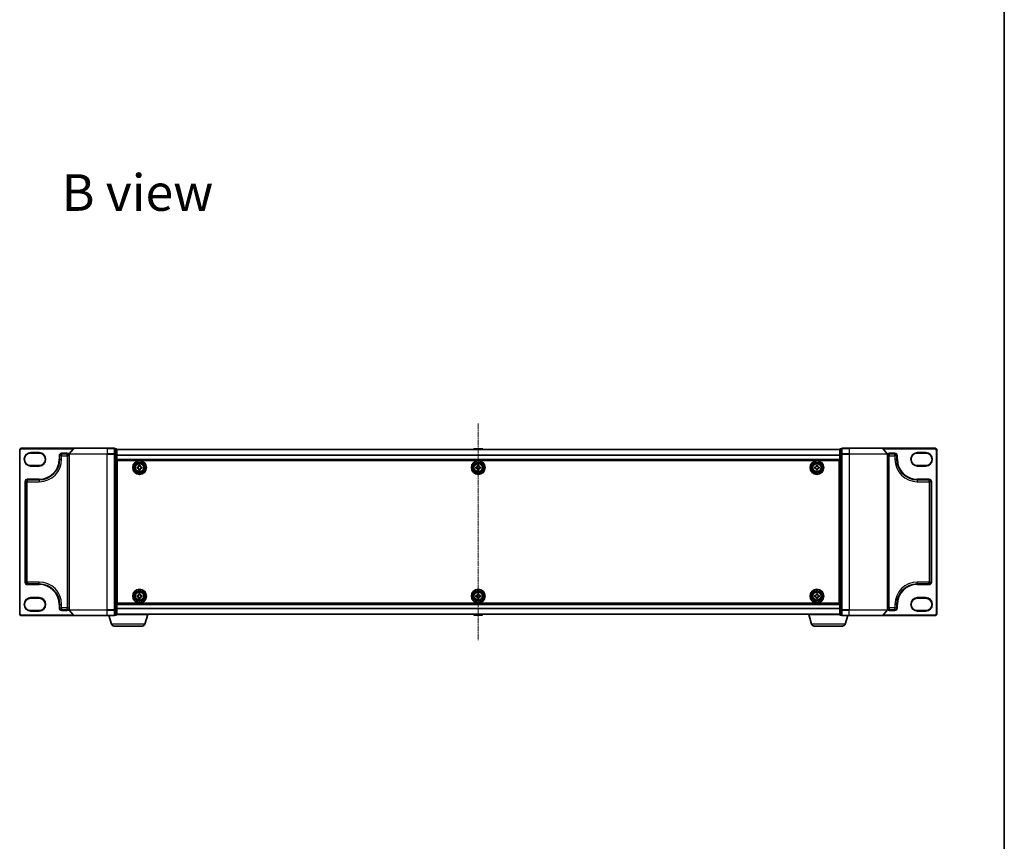
# Model space of a CAD drawing. Units: millimetres. Extents: x 7 to 8669, y 4 to 1550.
# Drawn here: x 1846 to 2363, y 686 to 1118 of the extents above; entities that cross this region are included whole.
import ezdxf

# ---------------------------------------------------------------- set-up
doc = ezdxf.new("R2010")
doc.units = ezdxf.units.MM
doc.header["$LTSCALE"] = 0.5
doc.linetypes.add('CHAIN', pattern=[0.3543, 0.2362, -0.0295, 0.0591, -0.0295])
for name, color, linetype, lineweight in [('Border (ISO)', 7, 'Continuous', 35), ('Centerline (ISO)', 131, 'Continuous', 18), ('Symbol (ISO)', 7, 'Continuous', 18), ('Visible (ISO)', 7, 'Continuous', 35), ('Visible Narrow (ISO)', 7, 'Continuous', 25)]:
    doc.layers.add(name, color=color, linetype=linetype, lineweight=lineweight)
doc.styles.add('Note Text (TK)', font='MS PGothic.ttf')

# ---------------------------------------------------------------- blocks, each defined once
blk = doc.blocks.new('Borders tk図枠')
at = {"layer": 'Border (ISO)'}
blk.add_line((405.5, 289), (405.5, 8), dxfattribs=at)

msp = doc.modelspace()

# ---------------------------------------------------------------- linework, layer by layer
at = {"layer": 'Centerline (ISO)', "linetype": 'CHAIN', "ltscale": 23.990969}
msp.add_line((2086.7814, 905.5282), (2086.7814, 791.5721), dxfattribs=at)
at = {"layer": 'Visible (ISO)'}
for p, q in [((1845.7814, 891.5502), (1845.7814, 805.5502)), ((1874.4219, 892.5502), (1846.7814, 892.5502)), ((1874.1914, 892.4422), (1871.8509, 889.6336)), ((1874.4219, 892.5502), (1891.7814, 892.5502)), ((1895.4814, 892.5502), (1891.7814, 892.5502)), ((1896.4814, 892.2502), (1895.7814, 892.2502)), ((1895.7814, 889.4416), (1895.7814, 892.2502)), ((1896.7814, 889.2605), (1896.7814, 891.9502)), ((2276.7814, 891.8502), (1896.7814, 891.8502)), ((2084.4722, 892.1592), (2084.2714, 891.8502)), ((2088.9229, 892.2502), (2084.6399, 892.2502)), ((2089.0905, 892.1592), (2089.2914, 891.8502)), ((2276.7814, 891.9502), (2276.7814, 889.2605)), ((2277.7814, 892.2502), (2277.0814, 892.2502)), ((2277.7814, 892.2502), (2277.7814, 889.4416)), ((2281.7814, 892.5502), (2278.0814, 892.5502)), ((2281.7814, 892.5502), (2299.1409, 892.5502)), ((2326.7814, 892.5502), (2299.1409, 892.5502)), ((2299.3713, 892.4422), (2301.7119, 889.6336)), ((2327.7814, 805.5502), (2327.7814, 891.5502)), ((1851.5314, 889.9252), (1856.0314, 889.9252)), ((1866.7814, 886.6752), (1866.7814, 888.5502)), ((1867.7814, 889.5502), (1870.7814, 889.5502)), ((1871.7814, 889.4416), (1871.7814, 807.6588)), ((1895.7814, 807.6588), (1895.7814, 889.4416)), ((1896.7814, 807.8398), (1896.7814, 889.2605)), ((1896.7814, 886.3502), (2276.7814, 886.3502)), ((1897.0314, 811.0502), (1897.0314, 886.0502)), ((1897.0314, 886.0502), (2276.5314, 886.0502)), ((2276.5314, 886.0502), (2276.5314, 811.0502)), ((2276.7814, 889.2605), (2276.7814, 807.8398)), ((2277.7814, 889.4416), (2277.7814, 807.6588)), ((2301.7814, 807.6588), (2301.7814, 889.4416)), ((2302.7814, 889.5502), (2305.7814, 889.5502)), ((2306.7814, 888.5502), (2306.7814, 886.6752)), ((2317.5314, 889.9252), (2322.0314, 889.9252)), ((1856.0314, 883.4252), (1851.5314, 883.4252)), ((1897.0314, 882.8502), (1896.7814, 882.8502)), ((1897.0314, 882.3502), (1896.7814, 882.3502)), ((1897.0314, 881.8502), (1896.7814, 881.8502)), ((1896.7814, 879.8502), (1897.0314, 879.8502)), ((1907.5314, 881.9877), (1907.5314, 882.6127)), ((1907.5314, 882.6127), (1907.9939, 882.6127)), ((1907.9939, 881.9877), (1907.5314, 881.9877)), ((1908.4689, 883.0877), (1908.4689, 883.5502)), ((1908.4689, 883.5502), (1909.0939, 883.5502)), ((1908.4689, 881.0502), (1908.4689, 881.5127)), ((1909.0939, 881.0502), (1908.4689, 881.0502)), ((1909.0939, 883.5502), (1909.0939, 883.0877)), ((1909.0939, 881.5127), (1909.0939, 881.0502)), ((1909.5689, 882.6127), (1910.0314, 882.6127)), ((1910.0314, 881.9877), (1909.5689, 881.9877)), ((1910.0314, 882.6127), (1910.0314, 881.9877)), ((2085.5314, 881.9877), (2085.5314, 882.6127)), ((2085.5314, 882.6127), (2085.9939, 882.6127)), ((2085.9939, 881.9877), (2085.5314, 881.9877)), ((2086.4689, 883.0877), (2086.4689, 883.5502)), ((2086.4689, 883.5502), (2087.0939, 883.5502)), ((2086.4689, 881.0502), (2086.4689, 881.5127)), ((2087.0939, 881.0502), (2086.4689, 881.0502)), ((2087.0939, 883.5502), (2087.0939, 883.0877)), ((2087.0939, 881.5127), (2087.0939, 881.0502)), ((2087.5689, 882.6127), (2088.0314, 882.6127)), ((2088.0314, 881.9877), (2087.5689, 881.9877)), ((2088.0314, 882.6127), (2088.0314, 881.9877)), ((2263.5313, 881.988), (2263.5315, 882.613)), ((2263.9938, 881.9879), (2263.5313, 881.988)), ((2263.5315, 882.613), (2263.994, 882.6129)), ((2264.4686, 881.0503), (2264.4687, 881.5128)), ((2265.0936, 881.0501), (2264.4686, 881.0503)), ((2264.4691, 883.0878), (2264.4692, 883.5503)), ((2264.4692, 883.5503), (2265.0942, 883.5501)), ((2265.0937, 881.5126), (2265.0936, 881.0501)), ((2265.0942, 883.5501), (2265.0941, 883.0876)), ((2266.0313, 881.9874), (2265.5688, 881.9875)), ((2265.569, 882.6125), (2266.0315, 882.6124)), ((2266.0315, 882.6124), (2266.0313, 881.9874)), ((2276.7814, 882.8502), (2276.5314, 882.8502)), ((2276.7814, 882.3502), (2276.5314, 882.3502)), ((2276.7814, 881.8502), (2276.5314, 881.8502)), ((2276.5314, 879.8502), (2276.7814, 879.8502)), ((2322.0314, 883.4252), (2317.5314, 883.4252)), ((1848.7814, 822.1752), (1848.7814, 874.9252)), ((1849.7814, 875.9252), (1856.0314, 875.9252)), ((1897.0314, 876.8502), (1896.7814, 876.8502)), ((1896.7814, 875.8502), (1897.0314, 875.8502)), ((1897.0314, 875.5502), (1896.7814, 875.5502)), ((2276.7814, 876.8502), (2276.5314, 876.8502)), ((2276.5314, 875.8502), (2276.7814, 875.8502)), ((2276.7814, 875.5502), (2276.5314, 875.5502)), ((2317.5314, 875.9252), (2323.7814, 875.9252)), ((2324.7814, 874.9252), (2324.7814, 822.1752)), ((1856.0314, 821.1752), (1849.7814, 821.1752)), ((1896.7814, 821.5502), (1897.0314, 821.5502)), ((1897.0314, 821.2502), (1896.7814, 821.2502)), ((1896.7814, 820.2502), (1897.0314, 820.2502)), ((2276.5314, 821.5502), (2276.7814, 821.5502)), ((2276.7814, 821.2502), (2276.5314, 821.2502)), ((2276.5314, 820.2502), (2276.7814, 820.2502)), ((2323.7814, 821.1752), (2317.5314, 821.1752)), ((1851.5314, 813.6752), (1856.0314, 813.6752)), ((1897.0314, 817.2502), (1896.7814, 817.2502)), ((1896.7814, 815.2502), (1897.0314, 815.2502)), ((1896.7814, 814.7502), (1897.0314, 814.7502)), ((1896.7814, 814.2502), (1897.0314, 814.2502)), ((1907.5314, 814.4877), (1907.5314, 815.1127)), ((1907.5314, 815.1127), (1907.9939, 815.1127)), ((1907.9939, 814.4877), (1907.5314, 814.4877)), ((1908.4689, 815.5877), (1908.4689, 816.0502)), ((1908.4689, 816.0502), (1909.0939, 816.0502)), ((1908.4689, 813.5502), (1908.4689, 814.0127)), ((1909.0939, 813.5502), (1908.4689, 813.5502)), ((1909.0939, 816.0502), (1909.0939, 815.5877)), ((1909.0939, 814.0127), (1909.0939, 813.5502)), ((1909.5689, 815.1127), (1910.0314, 815.1127)), ((1910.0314, 814.4877), (1909.5689, 814.4877)), ((1910.0314, 815.1127), (1910.0314, 814.4877)), ((2085.5314, 814.4877), (2085.5314, 815.1127)), ((2085.5314, 815.1127), (2085.9939, 815.1127)), ((2085.9939, 814.4877), (2085.5314, 814.4877)), ((2086.4689, 815.5877), (2086.4689, 816.0502)), ((2086.4689, 816.0502), (2087.0939, 816.0502)), ((2086.4689, 813.5502), (2086.4689, 814.0127)), ((2087.0939, 813.5502), (2086.4689, 813.5502)), ((2087.0939, 816.0502), (2087.0939, 815.5877)), ((2087.0939, 814.0127), (2087.0939, 813.5502)), ((2087.5689, 815.1127), (2088.0314, 815.1127)), ((2088.0314, 814.4877), (2087.5689, 814.4877)), ((2088.0314, 815.1127), (2088.0314, 814.4877)), ((2263.5299, 814.4937), (2263.5329, 815.1187)), ((2263.9924, 814.4915), (2263.5299, 814.4937)), ((2263.5329, 815.1187), (2263.9954, 815.1165)), ((2264.4629, 813.5517), (2264.4651, 814.0142)), ((2265.0879, 813.5487), (2264.4629, 813.5517)), ((2264.4727, 815.5892), (2264.4749, 816.0517)), ((2264.4749, 816.0517), (2265.0999, 816.0487)), ((2265.0901, 814.0112), (2265.0879, 813.5487)), ((2265.0999, 816.0487), (2265.0977, 815.5862)), ((2266.0299, 814.4817), (2265.5674, 814.4839)), ((2265.5704, 815.1089), (2266.0329, 815.1066)), ((2266.0329, 815.1066), (2266.0299, 814.4817)), ((2276.7814, 817.2502), (2276.5314, 817.2502)), ((2276.5314, 815.2502), (2276.7814, 815.2502)), ((2276.5314, 814.7502), (2276.7814, 814.7502)), ((2276.5314, 814.2502), (2276.7814, 814.2502)), ((2317.5314, 813.6752), (2322.0314, 813.6752)), ((1866.7814, 808.5502), (1866.7814, 810.4252)), ((1870.7814, 807.5502), (1867.7814, 807.5502)), ((1874.1914, 804.6581), (1871.8509, 807.4667)), ((1895.7814, 804.8502), (1895.7814, 807.6588)), ((2276.7814, 810.7502), (1896.7814, 810.7502)), ((1896.7814, 805.1502), (1896.7814, 807.8398)), ((2276.5314, 811.0502), (1897.0314, 811.0502)), ((2276.7814, 807.8398), (2276.7814, 805.1502)), ((2277.7814, 807.6588), (2277.7814, 804.8502)), ((2299.3713, 804.6581), (2301.7119, 807.4667)), ((2305.7814, 807.5502), (2302.7814, 807.5502)), ((2306.7814, 810.4252), (2306.7814, 808.5502)), ((1846.7814, 804.5502), (1874.4219, 804.5502)), ((1856.0314, 807.1752), (1851.5314, 807.1752)), ((1891.7814, 804.5502), (1874.4219, 804.5502)), ((1891.7814, 804.5502), (1895.4814, 804.5502)), ((1893.9607, 800.1192), (1892.6314, 804.5502)), ((1895.7814, 804.8502), (1896.4814, 804.8502)), ((1913.2814, 805.0502), (1896.7642, 805.0502)), ((1896.7814, 805.2502), (2276.7814, 805.2502)), ((1911.6021, 800.1192), (1913.0814, 805.0502)), ((1913.2814, 805.0502), (1913.2814, 805.2502)), ((2084.4722, 804.9412), (2084.2714, 805.2502)), ((2084.6399, 804.8502), (2088.9229, 804.8502)), ((2089.0905, 804.9412), (2089.2914, 805.2502)), ((2260.2814, 805.0502), (2260.2814, 805.2502)), ((2276.7986, 805.0502), (2260.2814, 805.0502)), ((2261.9607, 800.1192), (2260.4814, 805.0502)), ((2277.0814, 804.8502), (2277.7814, 804.8502)), ((2278.0814, 804.5502), (2281.7814, 804.5502)), ((2279.6021, 800.1192), (2280.9314, 804.5502)), ((2299.1409, 804.5502), (2281.7814, 804.5502)), ((2299.1409, 804.5502), (2326.7814, 804.5502)), ((2322.0314, 807.1752), (2317.5314, 807.1752)), ((1910.1653, 799.0502), (1895.3974, 799.0502)), ((2278.1653, 799.0502), (2263.3974, 799.0502))]:
    msp.add_line(p, q, dxfattribs=at)
for centre, radius in [((1908.7814, 882.3002), 3.6), ((1908.7814, 882.3002), 3.5), ((1908.7814, 882.3002), 2.7), ((1908.7814, 882.3002), 2.6), ((2086.7814, 882.3002), 3.6), ((2086.7814, 882.3002), 3.5), ((2086.7814, 882.3002), 2.7), ((2086.7814, 882.3002), 2.6), ((2264.7814, 882.3002), 3.6), ((2264.7814, 882.3002), 3.5), ((2264.7814, 882.3002), 2.7), ((2264.7814, 882.3002), 2.6), ((1908.7814, 882.3002), 2.4649), ((2086.7814, 882.3002), 2.4649), ((2264.7814, 882.3002), 2.4649), ((1908.7814, 814.8002), 3.6), ((1908.7814, 814.8002), 3.5), ((2086.7814, 814.8002), 3.6), ((2086.7814, 814.8002), 3.5), ((2264.7814, 814.8002), 3.6), ((2264.7814, 814.8002), 3.5), ((1908.7814, 814.8002), 2.7), ((1908.7814, 814.8002), 2.6), ((1908.7814, 814.8002), 2.4649), ((2086.7814, 814.8002), 2.7), ((2086.7814, 814.8002), 2.6), ((2086.7814, 814.8002), 2.4649), ((2264.7814, 814.8002), 2.7), ((2264.7814, 814.8002), 2.6), ((2264.7814, 814.8002), 2.4649)]:
    msp.add_circle(centre, radius, dxfattribs=at)
for centre, radius, start, end in [((1846.7814, 891.5502), 1, 90, 180), ((1874.4219, 892.2502), 0.3, 90, 140.194429), ((1895.4814, 892.2502), 0.3, 0, 90), ((1896.4814, 891.9502), 0.3, 0, 90), ((2084.6399, 892.0502), 0.2, 90, 146.976132), ((2088.9229, 892.0502), 0.2, 33.023868, 90), ((2277.0814, 891.9502), 0.3, 90, 180), ((2278.0814, 892.2502), 0.3, 90, 180), ((2299.1409, 892.2502), 0.3, 39.805571, 90), ((2326.7814, 891.5502), 1, 0, 90), ((1851.5314, 886.6752), 3.25, 90, 270), ((1856.0314, 886.6752), 3.25, 270, 90), ((1856.0314, 886.6752), 10.75, 270, 0), ((1867.7814, 888.5502), 1, 90, 180), ((1870.7814, 888.5502), 1, 0, 90), ((1872.0814, 889.4416), 0.3, 140.194429, 180), ((2301.4814, 889.4416), 0.3, 0, 39.805571), ((2302.7814, 888.5502), 1, 90, 180), ((2305.7814, 888.5502), 1, 0, 90), ((2317.5314, 886.6752), 10.75, 180, 270), ((2317.5314, 886.6752), 3.25, 90, 270), ((2322.0314, 886.6752), 3.25, 270, 90), ((1849.7814, 874.9252), 1, 90, 180), ((2323.7814, 874.9252), 1, 0, 90), ((1849.7814, 822.1752), 1, 180, 270), ((1856.0314, 810.4252), 10.75, 0, 90), ((2317.5314, 810.4252), 10.75, 90, 180), ((2323.7814, 822.1752), 1, 270, 0), ((1851.5314, 810.4252), 3.25, 90, 270), ((1856.0314, 810.4252), 3.25, 270, 90), ((2317.5314, 810.4252), 3.25, 90, 270), ((2322.0314, 810.4252), 3.25, 270, 90), ((1867.7814, 808.5502), 1, 180, 270), ((1870.7814, 808.5502), 1, 270, 0), ((1872.0814, 807.6588), 0.3, 180, 219.805571), ((2301.4814, 807.6588), 0.3, 320.194429, 0), ((2302.7814, 808.5502), 1, 180, 270), ((2305.7814, 808.5502), 1, 270, 0), ((1846.7814, 805.5502), 1, 180, 270), ((1874.4219, 804.8502), 0.3, 219.805571, 270), ((1895.4814, 804.8502), 0.3, 270, 0), ((1896.4814, 805.1502), 0.3, 270, 0), ((2084.6399, 805.0502), 0.2, 213.023868, 270), ((2088.9229, 805.0502), 0.2, 270, 326.976132), ((2277.0814, 805.1502), 0.3, 180, 270), ((2278.0814, 804.8502), 0.3, 180, 270), ((2299.1409, 804.8502), 0.3, 270, 320.194429), ((2326.7814, 805.5502), 1, 270, 0), ((1895.3974, 800.5502), 1.5, 196.699244, 270), ((1910.1653, 800.5502), 1.5, 270, 343.300756), ((2263.3974, 800.5502), 1.5, 196.699244, 270), ((2278.1653, 800.5502), 1.5, 270, 343.300756)]:
    msp.add_arc(centre, radius, start, end, dxfattribs=at)
for points in [[(1907.9939, 882.6127), (1908.0533, 882.6127), (1908.1169, 882.6245), (1908.234, 882.6729), (1908.2875, 882.7095), (1908.372, 882.7941), (1908.4086, 882.8476), (1908.457, 882.9647), (1908.4689, 883.0282), (1908.4689, 883.0877)], [(1908.4689, 881.5127), (1908.4689, 881.5721), (1908.457, 881.6357), (1908.4086, 881.7527), (1908.372, 881.8063), (1908.2875, 881.8908), (1908.234, 881.9274), (1908.1169, 881.9758), (1908.0533, 881.9877), (1907.9939, 881.9877)], [(1909.0939, 883.0877), (1909.0939, 883.0282), (1909.1057, 882.9647), (1909.1542, 882.8476), (1909.1907, 882.7941), (1909.2753, 882.7095), (1909.3288, 882.6729), (1909.4459, 882.6245), (1909.5095, 882.6127), (1909.5689, 882.6127)], [(1909.5689, 881.9877), (1909.5095, 881.9877), (1909.4459, 881.9758), (1909.3288, 881.9274), (1909.2753, 881.8908), (1909.1907, 881.8063), (1909.1542, 881.7527), (1909.1057, 881.6357), (1909.0939, 881.5721), (1909.0939, 881.5127)], [(2085.9939, 882.6127), (2086.0533, 882.6127), (2086.1169, 882.6245), (2086.234, 882.6729), (2086.2875, 882.7095), (2086.372, 882.7941), (2086.4086, 882.8476), (2086.457, 882.9647), (2086.4689, 883.0282), (2086.4689, 883.0877)], [(2086.4689, 881.5127), (2086.4689, 881.5721), (2086.457, 881.6357), (2086.4086, 881.7527), (2086.372, 881.8063), (2086.2875, 881.8908), (2086.234, 881.9274), (2086.1169, 881.9758), (2086.0533, 881.9877), (2085.9939, 881.9877)], [(2087.0939, 883.0877), (2087.0939, 883.0282), (2087.1057, 882.9647), (2087.1542, 882.8476), (2087.1907, 882.7941), (2087.2753, 882.7095), (2087.3288, 882.6729), (2087.4459, 882.6245), (2087.5095, 882.6127), (2087.5689, 882.6127)], [(2087.5689, 881.9877), (2087.5095, 881.9877), (2087.4459, 881.9758), (2087.3288, 881.9274), (2087.2753, 881.8908), (2087.1907, 881.8063), (2087.1542, 881.7527), (2087.1057, 881.6357), (2087.0939, 881.5721), (2087.0939, 881.5127)], [(2264.4687, 881.5128), (2264.4687, 881.5722), (2264.4569, 881.6357), (2264.4085, 881.7528), (2264.3719, 881.8064), (2264.2874, 881.891), (2264.2339, 881.9275), (2264.1168, 881.976), (2264.0533, 881.9879), (2263.9938, 881.9879)], [(2263.994, 882.6129), (2264.0534, 882.6129), (2264.117, 882.6247), (2264.2341, 882.6731), (2264.2876, 882.7096), (2264.3722, 882.7942), (2264.4088, 882.8477), (2264.4572, 882.9648), (2264.4691, 883.0283), (2264.4691, 883.0878)], [(2265.5688, 881.9875), (2265.5094, 881.9875), (2265.4458, 881.9757), (2265.3287, 881.9273), (2265.2752, 881.8907), (2265.1906, 881.8062), (2265.154, 881.7527), (2265.1056, 881.6356), (2265.0937, 881.572), (2265.0937, 881.5126)], [(2265.0941, 883.0876), (2265.0941, 883.0282), (2265.1059, 882.9646), (2265.1543, 882.8475), (2265.1909, 882.794), (2265.2754, 882.7094), (2265.3289, 882.6728), (2265.446, 882.6244), (2265.5095, 882.6125), (2265.569, 882.6125)], [(1907.9939, 815.1127), (1908.0533, 815.1127), (1908.1169, 815.1245), (1908.234, 815.1729), (1908.2875, 815.2095), (1908.372, 815.2941), (1908.4086, 815.3476), (1908.457, 815.4647), (1908.4689, 815.5282), (1908.4689, 815.5877)], [(1908.4689, 814.0127), (1908.4689, 814.0721), (1908.457, 814.1357), (1908.4086, 814.2527), (1908.372, 814.3063), (1908.2875, 814.3908), (1908.234, 814.4274), (1908.1169, 814.4758), (1908.0533, 814.4877), (1907.9939, 814.4877)], [(1909.0939, 815.5877), (1909.0939, 815.5282), (1909.1057, 815.4647), (1909.1542, 815.3476), (1909.1907, 815.2941), (1909.2753, 815.2095), (1909.3288, 815.1729), (1909.4459, 815.1245), (1909.5095, 815.1127), (1909.5689, 815.1127)], [(1909.5689, 814.4877), (1909.5095, 814.4877), (1909.4459, 814.4758), (1909.3288, 814.4274), (1909.2753, 814.3908), (1909.1907, 814.3063), (1909.1542, 814.2527), (1909.1057, 814.1357), (1909.0939, 814.0721), (1909.0939, 814.0127)], [(2085.9939, 815.1127), (2086.0533, 815.1127), (2086.1169, 815.1245), (2086.234, 815.1729), (2086.2875, 815.2095), (2086.372, 815.2941), (2086.4086, 815.3476), (2086.457, 815.4647), (2086.4689, 815.5282), (2086.4689, 815.5877)], [(2086.4689, 814.0127), (2086.4689, 814.0721), (2086.457, 814.1357), (2086.4086, 814.2527), (2086.372, 814.3063), (2086.2875, 814.3908), (2086.234, 814.4274), (2086.1169, 814.4758), (2086.0533, 814.4877), (2085.9939, 814.4877)], [(2087.0939, 815.5877), (2087.0939, 815.5282), (2087.1057, 815.4647), (2087.1542, 815.3476), (2087.1907, 815.2941), (2087.2753, 815.2095), (2087.3288, 815.1729), (2087.4459, 815.1245), (2087.5095, 815.1127), (2087.5689, 815.1127)], [(2087.5689, 814.4877), (2087.5095, 814.4877), (2087.4459, 814.4758), (2087.3288, 814.4274), (2087.2753, 814.3908), (2087.1907, 814.3063), (2087.1542, 814.2527), (2087.1057, 814.1357), (2087.0939, 814.0721), (2087.0939, 814.0127)], [(2264.4651, 814.0142), (2264.4654, 814.0736), (2264.4538, 814.1372), (2264.406, 814.2546), (2264.3697, 814.3083), (2264.2855, 814.3932), (2264.2322, 814.43), (2264.1153, 814.479), (2264.0518, 814.4912), (2263.9924, 814.4915)], [(2263.9954, 815.1165), (2264.0548, 815.1162), (2264.1185, 815.1277), (2264.2358, 815.1756), (2264.2895, 815.2119), (2264.3744, 815.296), (2264.4113, 815.3494), (2264.4603, 815.4662), (2264.4724, 815.5297), (2264.4727, 815.5892)], [(2265.5674, 814.4839), (2265.5079, 814.4842), (2265.4443, 814.4726), (2265.327, 814.4248), (2265.2733, 814.3885), (2265.1884, 814.3043), (2265.1515, 814.251), (2265.1025, 814.1341), (2265.0904, 814.0706), (2265.0901, 814.0112)], [(2265.0977, 815.5862), (2265.0974, 815.5267), (2265.1089, 815.4631), (2265.1568, 815.3458), (2265.1931, 815.2921), (2265.2773, 815.2071), (2265.3306, 815.1703), (2265.4475, 815.1213), (2265.511, 815.1092), (2265.5704, 815.1089)]]:
    msp.add_open_spline(points, degree=3, knots=[0, 0, 0, 0, 0.0179369429, 0.0179369429, 0.0358738858, 0.0358738858, 0.0538108287, 0.0538108287, 0.0717477716, 0.0717477716, 0.0717477716, 0.0717477716], dxfattribs=at)
at = {"layer": 'Visible Narrow (ISO)'}
for p, q in [((1845.7814, 891.5502), (1846.0814, 891.5502)), ((1846.0814, 805.5502), (1846.0814, 891.5502)), ((1846.7814, 892.5502), (1846.7814, 892.2502)), ((1846.7814, 892.2502), (1874.0314, 892.2502)), ((1851.5314, 890.2252), (1851.5314, 889.9252)), ((1856.0314, 890.2252), (1851.5314, 890.2252)), ((1856.0314, 890.2252), (1856.0314, 889.9252)), ((1891.7814, 892.4422), (1874.1914, 892.4422)), ((1891.7814, 892.4422), (1891.7814, 892.5502)), ((1891.7814, 892.4422), (1895.4814, 892.4422)), ((1891.7814, 892.4422), (1891.7814, 889.6336)), ((1895.4814, 892.4422), (1895.4814, 892.5502)), ((1895.4814, 892.4422), (1895.4814, 889.6336)), ((1895.7814, 892.1422), (1896.4814, 892.1422)), ((1896.4814, 892.1422), (1896.4814, 892.2502)), ((1896.4814, 892.1422), (1896.4814, 889.4526)), ((1896.7814, 891.7782), (2276.7814, 891.7782)), ((2089.0905, 892.1592), (2084.4722, 892.1592)), ((2277.0814, 892.2502), (2277.0814, 892.1422)), ((2277.0814, 892.1422), (2277.7814, 892.1422)), ((2277.0814, 889.4526), (2277.0814, 892.1422)), ((2278.0814, 892.5502), (2278.0814, 892.4422)), ((2278.0814, 892.4422), (2281.7814, 892.4422)), ((2278.0814, 889.6336), (2278.0814, 892.4422)), ((2281.7814, 892.4422), (2281.7814, 892.5502)), ((2299.3713, 892.4422), (2281.7814, 892.4422)), ((2281.7814, 892.4422), (2281.7814, 889.6336)), ((2299.5314, 892.2502), (2326.7814, 892.2502)), ((2322.0314, 890.2252), (2317.5314, 890.2252)), ((2317.5314, 890.2252), (2317.5314, 889.9252)), ((2322.0314, 890.2252), (2322.0314, 889.9252)), ((2326.7814, 892.5502), (2326.7814, 892.2502)), ((2327.4814, 891.5502), (2327.4814, 805.5502)), ((2327.7814, 891.5502), (2327.4814, 891.5502)), ((1866.4814, 888.5502), (1866.4814, 886.6752)), ((1866.4814, 888.5502), (1866.7814, 888.5502)), ((1866.4814, 886.6752), (1866.7814, 886.6752)), ((1867.7814, 888.5502), (1866.7814, 888.5502)), ((1866.7814, 886.6752), (1867.7814, 886.6752)), ((1870.7814, 889.8502), (1867.7814, 889.8502)), ((1867.7814, 889.8502), (1867.7814, 889.5502)), ((1867.7814, 889.5502), (1867.7814, 888.5502)), ((1867.7814, 888.5502), (1870.7814, 888.5502)), ((1867.7814, 886.6752), (1867.7814, 888.5502)), ((1870.7814, 889.8502), (1870.7814, 889.5502)), ((1870.7814, 888.5502), (1870.7814, 889.5502)), ((1871.7814, 888.5502), (1870.7814, 888.5502)), ((1870.7814, 888.5502), (1870.7814, 808.5502)), ((1891.7814, 889.4416), (1871.7814, 889.4416)), ((1871.8509, 889.6336), (1891.7814, 889.6336)), ((1895.4814, 889.6336), (1891.7814, 889.6336)), ((1891.7814, 889.6336), (1891.7814, 889.4416)), ((1891.7814, 889.4416), (1895.4814, 889.4416)), ((1891.7814, 807.6588), (1891.7814, 889.4416)), ((1895.4814, 889.4416), (1895.4814, 889.6336)), ((1895.4814, 889.4416), (1895.7814, 889.4416)), ((1895.4814, 889.4416), (1895.4814, 807.6588)), ((1896.4814, 889.4526), (1895.7814, 889.4526)), ((1895.7814, 889.2605), (1896.4814, 889.2605)), ((1896.4814, 889.2605), (1896.4814, 889.4526)), ((1896.4814, 889.2605), (1896.7814, 889.2605)), ((1896.4814, 889.2605), (1896.4814, 807.8398)), ((2276.7814, 888.9058), (1896.7814, 888.9058)), ((1896.7814, 888.7778), (2276.7814, 888.7778)), ((2276.7814, 886.6502), (1896.7814, 886.6502)), ((2276.7814, 889.2605), (2277.0814, 889.2605)), ((2277.7814, 889.4526), (2277.0814, 889.4526)), ((2277.0814, 889.4526), (2277.0814, 889.2605)), ((2277.0814, 889.2605), (2277.7814, 889.2605)), ((2277.0814, 807.8398), (2277.0814, 889.2605)), ((2277.7814, 889.4416), (2278.0814, 889.4416)), ((2281.7814, 889.6336), (2278.0814, 889.6336)), ((2278.0814, 889.6336), (2278.0814, 889.4416)), ((2278.0814, 889.4416), (2281.7814, 889.4416)), ((2278.0814, 807.6588), (2278.0814, 889.4416)), ((2281.7814, 889.6336), (2281.7814, 889.4416)), ((2281.7814, 889.6336), (2301.7119, 889.6336)), ((2301.7814, 889.4416), (2281.7814, 889.4416)), ((2281.7814, 889.4416), (2281.7814, 807.6588)), ((2302.7814, 888.5502), (2301.7814, 888.5502)), ((2305.7814, 889.8502), (2302.7814, 889.8502)), ((2302.7814, 889.8502), (2302.7814, 889.5502)), ((2302.7814, 889.5502), (2302.7814, 888.5502)), ((2302.7814, 888.5502), (2305.7814, 888.5502)), ((2302.7814, 808.5502), (2302.7814, 888.5502)), ((2305.7814, 889.8502), (2305.7814, 889.5502)), ((2305.7814, 888.5502), (2305.7814, 889.5502)), ((2306.7814, 888.5502), (2305.7814, 888.5502)), ((2305.7814, 888.5502), (2305.7814, 886.6752)), ((2306.7814, 886.6752), (2305.7814, 886.6752)), ((2307.0814, 888.5502), (2306.7814, 888.5502)), ((2307.0814, 886.6752), (2306.7814, 886.6752)), ((2307.0814, 886.6752), (2307.0814, 888.5502)), ((1851.5314, 883.1252), (1851.5314, 883.4252)), ((1851.5314, 883.1252), (1856.0314, 883.1252)), ((1856.0314, 883.4252), (1856.0314, 883.1252)), ((1897.0314, 880.4744), (1896.7814, 880.4744)), ((1896.7814, 880.2623), (1897.0314, 880.2623)), ((1897.0314, 879.938), (1896.7814, 879.938)), ((2276.7814, 880.4744), (2276.5314, 880.4744)), ((2276.5314, 880.2623), (2276.7814, 880.2623)), ((2276.7814, 879.938), (2276.5314, 879.938)), ((2317.5314, 883.4252), (2317.5314, 883.1252)), ((2317.5314, 883.1252), (2322.0314, 883.1252)), ((2322.0314, 883.1252), (2322.0314, 883.4252)), ((1848.4814, 874.9252), (1848.4814, 822.1752)), ((1848.4814, 874.9252), (1848.7814, 874.9252)), ((1849.7814, 874.9252), (1848.7814, 874.9252)), ((1856.0314, 876.2252), (1849.7814, 876.2252)), ((1849.7814, 876.2252), (1849.7814, 875.9252)), ((1849.7814, 875.9252), (1849.7814, 874.9252)), ((1849.7814, 874.9252), (1856.0314, 874.9252)), ((1849.7814, 822.1752), (1849.7814, 874.9252)), ((1856.0314, 876.2252), (1856.0314, 875.9252)), ((1856.0314, 875.9252), (1856.0314, 874.9252)), ((1896.7814, 879.5502), (1897.0314, 879.5502)), ((1897.0314, 877.1502), (1896.7814, 877.1502)), ((1896.7814, 876.7623), (1897.0314, 876.7623)), ((1897.0314, 876.438), (1896.7814, 876.438)), ((1896.7814, 876.2259), (1897.0314, 876.2259)), ((1897.0314, 876.1502), (1896.7814, 876.1502)), ((1896.7814, 875.2502), (1897.0314, 875.2502)), ((2276.5314, 879.5502), (2276.7814, 879.5502)), ((2276.7814, 877.1502), (2276.5314, 877.1502)), ((2276.5314, 876.7623), (2276.7814, 876.7623)), ((2276.7814, 876.438), (2276.5314, 876.438)), ((2276.5314, 876.2259), (2276.7814, 876.2259)), ((2276.7814, 876.1502), (2276.5314, 876.1502)), ((2276.5314, 875.2502), (2276.7814, 875.2502)), ((2323.7814, 876.2252), (2317.5314, 876.2252)), ((2317.5314, 876.2252), (2317.5314, 875.9252)), ((2317.5314, 875.9252), (2317.5314, 874.9252)), ((2317.5314, 874.9252), (2323.7814, 874.9252)), ((2323.7814, 876.2252), (2323.7814, 875.9252)), ((2323.7814, 874.9252), (2323.7814, 875.9252)), ((2324.7814, 874.9252), (2323.7814, 874.9252)), ((2323.7814, 874.9252), (2323.7814, 822.1752)), ((2325.0814, 874.9252), (2324.7814, 874.9252)), ((2325.0814, 822.1752), (2325.0814, 874.9252)), ((1848.4814, 822.1752), (1848.7814, 822.1752)), ((1848.7814, 822.1752), (1849.7814, 822.1752)), ((1856.0314, 822.1752), (1849.7814, 822.1752)), ((1849.7814, 822.1752), (1849.7814, 821.1752)), ((1849.7814, 820.8752), (1849.7814, 821.1752)), ((1849.7814, 820.8752), (1856.0314, 820.8752)), ((1856.0314, 821.1752), (1856.0314, 822.1752)), ((1856.0314, 820.8752), (1856.0314, 821.1752)), ((1897.0314, 821.8502), (1896.7814, 821.8502)), ((1896.7814, 820.9502), (1897.0314, 820.9502)), ((1897.0314, 820.8744), (1896.7814, 820.8744)), ((1896.7814, 820.6623), (1897.0314, 820.6623)), ((1897.0314, 820.338), (1896.7814, 820.338)), ((1896.7814, 819.9502), (1897.0314, 819.9502)), ((2276.7814, 821.8502), (2276.5314, 821.8502)), ((2276.5314, 820.9502), (2276.7814, 820.9502)), ((2276.7814, 820.8744), (2276.5314, 820.8744)), ((2276.5314, 820.6623), (2276.7814, 820.6623)), ((2276.7814, 820.338), (2276.5314, 820.338)), ((2276.5314, 819.9502), (2276.7814, 819.9502)), ((2317.5314, 821.1752), (2317.5314, 822.1752)), ((2323.7814, 822.1752), (2317.5314, 822.1752)), ((2317.5314, 820.8752), (2317.5314, 821.1752)), ((2317.5314, 820.8752), (2323.7814, 820.8752)), ((2323.7814, 821.1752), (2323.7814, 822.1752)), ((2323.7814, 822.1752), (2324.7814, 822.1752)), ((2323.7814, 820.8752), (2323.7814, 821.1752)), ((2325.0814, 822.1752), (2324.7814, 822.1752)), ((1856.0314, 813.9752), (1851.5314, 813.9752)), ((1851.5314, 813.9752), (1851.5314, 813.6752)), ((1856.0314, 813.6752), (1856.0314, 813.9752)), ((1897.0314, 817.5502), (1896.7814, 817.5502)), ((1896.7814, 817.1623), (1897.0314, 817.1623)), ((1897.0314, 816.838), (1896.7814, 816.838)), ((1896.7814, 816.6259), (1897.0314, 816.6259)), ((2276.7814, 817.5502), (2276.5314, 817.5502)), ((2276.5314, 817.1623), (2276.7814, 817.1623)), ((2276.7814, 816.838), (2276.5314, 816.838)), ((2276.5314, 816.6259), (2276.7814, 816.6259)), ((2317.5314, 813.6752), (2317.5314, 813.9752)), ((2322.0314, 813.9752), (2317.5314, 813.9752)), ((2322.0314, 813.9752), (2322.0314, 813.6752)), ((1866.4814, 810.4252), (1866.4814, 808.5502)), ((1866.4814, 810.4252), (1866.7814, 810.4252)), ((1866.4814, 808.5502), (1866.7814, 808.5502)), ((1866.7814, 810.4252), (1867.7814, 810.4252)), ((1866.7814, 808.5502), (1867.7814, 808.5502)), ((1867.7814, 808.5502), (1867.7814, 810.4252)), ((1870.7814, 808.5502), (1867.7814, 808.5502)), ((1867.7814, 808.5502), (1867.7814, 807.5502)), ((1867.7814, 807.2502), (1867.7814, 807.5502)), ((1870.7814, 807.5502), (1870.7814, 808.5502)), ((1870.7814, 808.5502), (1871.7814, 808.5502)), ((1870.7814, 807.2502), (1870.7814, 807.5502)), ((1871.7814, 807.6588), (1891.7814, 807.6588)), ((1891.7814, 807.4667), (1871.8509, 807.4667)), ((1895.4814, 807.6588), (1891.7814, 807.6588)), ((1891.7814, 807.4667), (1891.7814, 807.6588)), ((1891.7814, 807.4667), (1895.4814, 807.4667)), ((1891.7814, 804.6581), (1891.7814, 807.4667)), ((1895.7814, 807.6588), (1895.4814, 807.6588)), ((1895.4814, 807.4667), (1895.4814, 807.6588)), ((1895.4814, 807.4667), (1895.4814, 804.6581)), ((1896.4814, 807.8398), (1895.7814, 807.8398)), ((1895.7814, 807.6478), (1896.4814, 807.6478)), ((1896.7814, 807.8398), (1896.4814, 807.8398)), ((1896.4814, 807.6478), (1896.4814, 807.8398)), ((1896.4814, 807.6478), (1896.4814, 804.9581)), ((1896.7814, 810.4502), (2276.7814, 810.4502)), ((2276.7814, 808.3226), (1896.7814, 808.3226)), ((1896.7814, 808.1945), (2276.7814, 808.1945)), ((2277.0814, 807.8398), (2276.7814, 807.8398)), ((2277.7814, 807.8398), (2277.0814, 807.8398)), ((2277.0814, 807.8398), (2277.0814, 807.6478)), ((2277.0814, 807.6478), (2277.7814, 807.6478)), ((2277.0814, 804.9581), (2277.0814, 807.6478)), ((2278.0814, 807.6588), (2277.7814, 807.6588)), ((2281.7814, 807.6588), (2278.0814, 807.6588)), ((2278.0814, 807.6588), (2278.0814, 807.4667)), ((2278.0814, 807.4667), (2281.7814, 807.4667)), ((2278.0814, 804.6581), (2278.0814, 807.4667)), ((2281.7814, 807.4667), (2281.7814, 807.6588)), ((2281.7814, 807.6588), (2301.7814, 807.6588)), ((2301.7119, 807.4667), (2281.7814, 807.4667)), ((2281.7814, 804.6581), (2281.7814, 807.4667)), ((2301.7814, 808.5502), (2302.7814, 808.5502)), ((2305.7814, 808.5502), (2302.7814, 808.5502)), ((2302.7814, 808.5502), (2302.7814, 807.5502)), ((2302.7814, 807.2502), (2302.7814, 807.5502)), ((2306.7814, 810.4252), (2305.7814, 810.4252)), ((2305.7814, 810.4252), (2305.7814, 808.5502)), ((2305.7814, 807.5502), (2305.7814, 808.5502)), ((2305.7814, 808.5502), (2306.7814, 808.5502)), ((2305.7814, 807.2502), (2305.7814, 807.5502)), ((2307.0814, 810.4252), (2306.7814, 810.4252)), ((2307.0814, 808.5502), (2306.7814, 808.5502)), ((2307.0814, 808.5502), (2307.0814, 810.4252)), ((1845.7814, 805.5502), (1846.0814, 805.5502)), ((1874.0314, 804.8502), (1846.7814, 804.8502)), ((1846.7814, 804.5502), (1846.7814, 804.8502)), ((1851.5314, 806.8752), (1851.5314, 807.1752)), ((1851.5314, 806.8752), (1856.0314, 806.8752)), ((1856.0314, 806.8752), (1856.0314, 807.1752)), ((1867.7814, 807.2502), (1870.7814, 807.2502)), ((1874.1914, 804.6581), (1891.7814, 804.6581)), ((1895.4814, 804.6581), (1891.7814, 804.6581)), ((1891.7814, 804.6581), (1891.7814, 804.5502)), ((1895.4814, 804.5502), (1895.4814, 804.6581)), ((1896.4814, 804.9581), (1895.7814, 804.9581)), ((1896.4814, 804.8502), (1896.4814, 804.9581)), ((2276.7814, 805.3221), (1896.7814, 805.3221)), ((2084.4722, 804.9412), (2089.0905, 804.9412)), ((2277.7814, 804.9581), (2277.0814, 804.9581)), ((2277.0814, 804.9581), (2277.0814, 804.8502)), ((2281.7814, 804.6581), (2278.0814, 804.6581)), ((2278.0814, 804.6581), (2278.0814, 804.5502)), ((2281.7814, 804.6581), (2281.7814, 804.5502)), ((2281.7814, 804.6581), (2299.3713, 804.6581)), ((2326.7814, 804.8502), (2299.5314, 804.8502)), ((2302.7814, 807.2502), (2305.7814, 807.2502)), ((2317.5314, 806.8752), (2317.5314, 807.1752)), ((2317.5314, 806.8752), (2322.0314, 806.8752)), ((2322.0314, 806.8752), (2322.0314, 807.1752)), ((2326.7814, 804.5502), (2326.7814, 804.8502)), ((2327.7814, 805.5502), (2327.4814, 805.5502)), ((1911.6021, 800.1192), (1893.9607, 800.1192)), ((2279.6021, 800.1192), (2261.9607, 800.1192))]:
    msp.add_line(p, q, dxfattribs=at)
for centre, radius in [((1908.7814, 882.3002), 2.4624), ((1908.7814, 882.3002), 2.2523), ((1908.7814, 882.3002), 2.113), ((2086.7814, 882.3002), 2.4624), ((2086.7814, 882.3002), 2.2523), ((2086.7814, 882.3002), 2.113), ((2264.7814, 882.3002), 2.4624), ((2264.7814, 882.3002), 2.2523), ((2264.7814, 882.3002), 2.113), ((1908.7814, 814.8002), 2.4624), ((1908.7814, 814.8002), 2.2523), ((1908.7814, 814.8002), 2.113), ((2086.7814, 814.8002), 2.4624), ((2086.7814, 814.8002), 2.2523), ((2086.7814, 814.8002), 2.113), ((2264.7814, 814.8002), 2.4624), ((2264.7814, 814.8002), 2.2523), ((2264.7814, 814.8002), 2.113)]:
    msp.add_circle(centre, radius, dxfattribs=at)
for centre, radius, start, end in [((1846.7814, 891.5502), 0.7, 90, 180), ((1851.5314, 886.6752), 3.55, 90, 270), ((1856.0314, 886.6752), 3.55, 270, 90), ((2317.5314, 886.6752), 3.55, 90, 270), ((2322.0314, 886.6752), 3.55, 270, 90), ((2326.7814, 891.5502), 0.7, 0, 90), ((1856.0314, 886.6752), 10.45, 270, 0), ((1856.0314, 886.6752), 11.75, 270, 0), ((1867.7814, 888.5502), 1.3, 90, 180), ((1870.7814, 888.5502), 1.3, 39.715137, 90), ((2302.7814, 888.5502), 1.3, 90, 140.284863), ((2305.7814, 888.5502), 1.3, 0, 90), ((2317.5314, 886.6752), 11.75, 180, 270), ((2317.5314, 886.6752), 10.45, 180, 270), ((1849.7814, 874.9252), 1.3, 90, 180), ((2323.7814, 874.9252), 1.3, 0, 90), ((1849.7814, 822.1752), 1.3, 180, 270), ((1856.0314, 810.4252), 11.75, 0, 90), ((1856.0314, 810.4252), 10.45, 0, 90), ((2317.5314, 810.4252), 11.75, 90, 180), ((2317.5314, 810.4252), 10.45, 90, 180), ((2323.7814, 822.1752), 1.3, 270, 0), ((1851.5314, 810.4252), 3.55, 90, 270), ((1856.0314, 810.4252), 3.55, 270, 90), ((2317.5314, 810.4252), 3.55, 90, 270), ((2322.0314, 810.4252), 3.55, 270, 90), ((1867.7814, 808.5502), 1.3, 180, 270), ((1870.7814, 808.5502), 1.3, 270, 320.284863), ((2302.7814, 808.5502), 1.3, 219.715137, 270), ((2305.7814, 808.5502), 1.3, 270, 0), ((1846.7814, 805.5502), 0.7, 180, 270), ((2326.7814, 805.5502), 0.7, 270, 0)]:
    msp.add_arc(centre, radius, start, end, dxfattribs=at)
for centre, major_axis, start_param, end_param in [((1895.4814, 892.2502), (0.3, 0), 0, 1.57079633), ((1896.4814, 891.9502), (0.3, 0), 0, 1.57079633), ((2277.0814, 891.9502), (-0.3, 0), 4.71238898, 6.28318531), ((2278.0814, 892.2502), (-0.3, 0), 4.71238898, 6.28318531), ((1895.4814, 889.4416), (0.3, 0), 0, 1.57079633), ((1896.4814, 889.2605), (0.3, 0), 0, 1.57079633), ((2277.0814, 889.2605), (-0.3, 0), 4.71238898, 6.28318531), ((2278.0814, 889.4416), (-0.3, 0), 4.71238898, 6.28318531), ((1895.4814, 807.6588), (0.3, 0), 4.71238898, 6.28318531), ((1896.4814, 807.8398), (0.3, 0), 4.71238898, 6.28318531), ((2277.0814, 807.8398), (-0.3, 0), 0, 1.57079633), ((2278.0814, 807.6588), (-0.3, 0), 0, 1.57079633), ((1895.4814, 804.8502), (0.3, 0), 4.71238898, 6.28318531), ((1896.4814, 805.1502), (0.3, 0), 4.71238898, 6.28318531), ((2277.0814, 805.1502), (-0.3, 0), 0, 1.57079633), ((2278.0814, 804.8502), (-0.3, 0), 0, 1.57079633)]:
    msp.add_ellipse(centre, major_axis=major_axis, ratio=0.6401844, start_param=start_param, end_param=end_param, dxfattribs=at)

# ---------------------------------------------------------------- block references
at = {"xscale": 5.5, "yscale": 5.5, "zscale": 5.5}
msp.add_blockref('Borders tk図枠', (133, -40), dxfattribs=at)

# ---------------------------------------------------------------- texts
at = {"layer": 'Symbol (ISO)', "color": 7, "insert": (1867.8685, 1026.8894), "char_height": 19.25, "attachment_point": 4, "line_spacing_factor": 1.5, "style": 'Note Text (TK)'}
msp.add_mtext('\\fMS PGothic|b0|i0;{\\H19.2500;B view}', dxfattribs=at)

doc.saveas('drawing.dxf')
